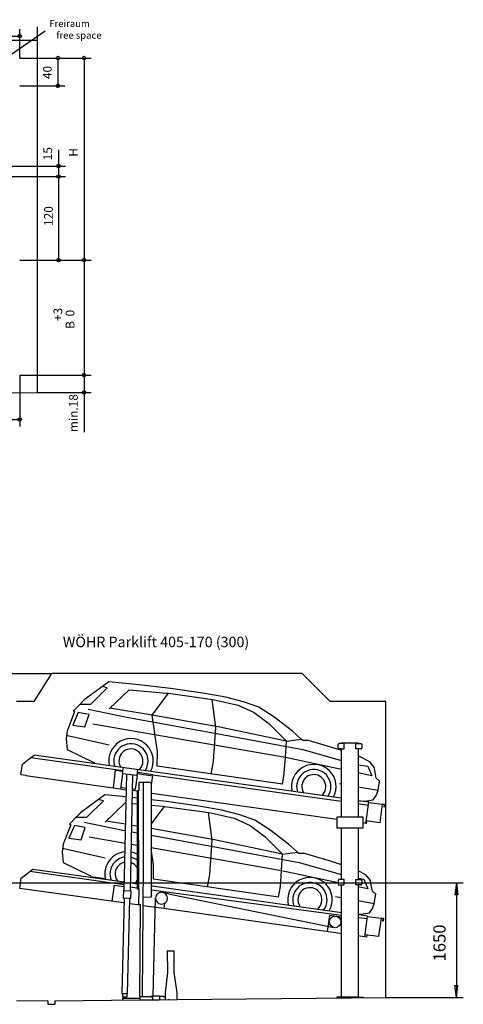
# Model space of a CAD drawing. Units: inches. Extents: x 15332 to 56943, y -52695 to 22010.
# Drawn here: x 24940 to 31307, y 7771 to 21904 of the extents above; entities that cross this region are included whole.
import ezdxf

# ---------------------------------------------------------------- set-up
doc = ezdxf.new("R2010")
doc.units = ezdxf.units.IN
doc.layers.add('1', color=7, linetype='Continuous')
doc.styles.add('CONVERTER_11', font='txt.shx', dxfattribs={"width": 0.9})
doc.styles.add('CONVERTER_14', font='simplex.shx', dxfattribs={"width": 0.95})
doc.dimstyles.new('ME10_DIM_123', dxfattribs={"dimtxt": 125, "dimasz": 50, "dimexe": 100, "dimexo": 0, "dimgap": 100, "dimtad": 1, "dimlfac": 0.1, "dimdsep": 46, "dimtxsty": 'CONVERTER_11', "dimblk1": 'ORIGIN', "dimblk2": 'ORIGIN', "dimsah": 1, "dimcen": 0.09, "dimclrd": 3, "dimclre": 3, "dimclrt": 2, "dimadec": 0, "dimazin": 0, "dimtfac": 1, "dimtdec": 4, "dimtix": 1, "dimtmove": 0, "dimatfit": 3, "dimfxl": 0, "dimtolj": 1, "dimtzin": 0, "dimarcsym": 0})
doc.dimstyles.new('ME10_DIM_125', dxfattribs={"dimtxt": 125, "dimasz": 50, "dimexe": 100, "dimexo": 0, "dimgap": 100, "dimtad": 1, "dimlfac": 0.1, "dimdsep": 46, "dimtxsty": 'CONVERTER_11', "dimblk1": 'ORIGIN', "dimblk2": 'ORIGIN', "dimsah": 1, "dimcen": 0.09, "dimclrd": 3, "dimclre": 3, "dimclrt": 2, "dimadec": 0, "dimazin": 0, "dimtfac": 1, "dimtdec": 4, "dimtix": 1, "dimtmove": 0, "dimatfit": 3, "dimfxl": 0, "dimtolj": 1, "dimtzin": 0, "dimarcsym": 0})
doc.dimstyles.new('ME10_DIM_126', dxfattribs={"dimtxt": 125, "dimasz": 50, "dimexe": 100, "dimexo": 0, "dimgap": 100, "dimtad": 1, "dimlfac": 0.1, "dimdsep": 46, "dimtxsty": 'CONVERTER_11', "dimblk1": 'ORIGIN', "dimblk2": 'ORIGIN', "dimsah": 1, "dimcen": 0.09, "dimclrd": 3, "dimclre": 3, "dimclrt": 2, "dimadec": 0, "dimazin": 0, "dimtfac": 1, "dimtdec": 4, "dimtix": 1, "dimtmove": 0, "dimatfit": 3, "dimfxl": 0, "dimtolj": 1, "dimtzin": 0, "dimarcsym": 0})
doc.dimstyles.new('ME10_DIM_127', dxfattribs={"dimtxt": 125, "dimasz": 50, "dimexe": 100, "dimexo": 0, "dimgap": 100, "dimtad": 1, "dimlfac": 0.1, "dimdsep": 46, "dimtxsty": 'CONVERTER_11', "dimblk1": 'ORIGIN', "dimblk2": 'ORIGIN', "dimsah": 1, "dimcen": 0.09, "dimclrd": 3, "dimclre": 3, "dimclrt": 2, "dimadec": 0, "dimazin": 0, "dimtol": 1, "dimtp": 3, "dimtfac": 1, "dimtdec": 0, "dimtix": 1, "dimtmove": 0, "dimatfit": 3, "dimfxl": 0, "dimtolj": 1, "dimtzin": 0, "dimarcsym": 0})
doc.dimstyles.new('ME10_DIM_130', dxfattribs={"dimtxt": 125, "dimasz": 50, "dimexe": 100, "dimexo": 0, "dimgap": 100, "dimtad": 1, "dimlfac": 0.1, "dimdsep": 46, "dimtxsty": 'CONVERTER_11', "dimblk1": 'ORIGIN', "dimblk2": 'ORIGIN', "dimsah": 1, "dimcen": 0.09, "dimclrd": 3, "dimclre": 3, "dimclrt": 2, "dimadec": 0, "dimazin": 0, "dimtfac": 1, "dimtdec": 4, "dimtix": 1, "dimtmove": 0, "dimatfit": 3, "dimfxl": 0, "dimtolj": 1, "dimtzin": 0, "dimarcsym": 0})
doc.dimstyles.new('ME10_DIM_131', dxfattribs={"dimtxt": 125, "dimasz": 50, "dimexe": 100, "dimexo": 0, "dimgap": 100, "dimtad": 1, "dimlfac": 0.1, "dimdsep": 46, "dimtxsty": 'CONVERTER_11', "dimblk1": 'ORIGIN', "dimblk2": 'ORIGIN', "dimsah": 1, "dimcen": 0.09, "dimclrd": 3, "dimclre": 3, "dimclrt": 2, "dimadec": 0, "dimazin": 0, "dimtfac": 1, "dimtdec": 4, "dimtix": 1, "dimtmove": 0, "dimatfit": 3, "dimfxl": 0, "dimtolj": 1, "dimtzin": 0, "dimarcsym": 0})
doc.dimstyles.new('ME10_DIM_33', dxfattribs={"dimtxt": 175, "dimasz": 175, "dimexe": 100, "dimexo": 0, "dimgap": 100, "dimtad": 1, "dimdsep": 46, "dimtxsty": 'CONVERTER_11', "dimblk1": 'CLOSED', "dimblk2": 'CLOSED', "dimsah": 1, "dimcen": 0.09, "dimclrd": 3, "dimclre": 3, "dimclrt": 2, "dimadec": 0, "dimazin": 0, "dimtfac": 1, "dimtdec": 4, "dimtix": 1, "dimtmove": 0, "dimatfit": 3, "dimfxl": 0, "dimtolj": 1, "dimtzin": 0, "dimarcsym": 0})
doc.dimstyles.new('ME10_DIM_39', dxfattribs={"dimtxt": 125, "dimasz": 50, "dimexe": 100, "dimexo": 0, "dimgap": 100, "dimtad": 1, "dimlfac": 0.1, "dimdsep": 46, "dimtxsty": 'CONVERTER_14', "dimblk1": 'ORIGIN', "dimblk2": 'ORIGIN', "dimsah": 1, "dimcen": 0.09, "dimclrd": 3, "dimclre": 3, "dimclrt": 2, "dimadec": 0, "dimazin": 0, "dimtfac": 1, "dimtdec": 4, "dimtix": 1, "dimtmove": 0, "dimatfit": 3, "dimfxl": 0, "dimtolj": 1, "dimtzin": 0, "dimarcsym": 0})
doc.dimstyles.new('ME10_DIM_40', dxfattribs={"dimtxt": 125, "dimasz": 50, "dimexe": 100, "dimexo": 0, "dimgap": 100, "dimtad": 1, "dimlfac": 0.1, "dimdsep": 46, "dimtxsty": 'CONVERTER_11', "dimblk1": 'ORIGIN', "dimblk2": 'ORIGIN', "dimsah": 1, "dimcen": 0.09, "dimclrd": 3, "dimclre": 3, "dimclrt": 2, "dimadec": 0, "dimazin": 0, "dimtfac": 1, "dimtdec": 4, "dimtix": 1, "dimtmove": 0, "dimatfit": 3, "dimfxl": 0, "dimtolj": 1, "dimtzin": 0, "dimarcsym": 0})
doc.dimstyles.new('ME10_DIM_75', dxfattribs={"dimtxt": 175, "dimasz": 175, "dimexe": 100, "dimexo": 0, "dimgap": 100, "dimtad": 1, "dimdsep": 46, "dimtxsty": 'CONVERTER_11', "dimblk1": 'CLOSED', "dimblk2": 'CLOSED', "dimsah": 1, "dimcen": 0.09, "dimclrd": 3, "dimclre": 3, "dimclrt": 2, "dimadec": 0, "dimazin": 0, "dimtfac": 1, "dimtdec": 4, "dimtix": 1, "dimtmove": 0, "dimatfit": 3, "dimfxl": 0, "dimtolj": 1, "dimtzin": 0, "dimarcsym": 0})

# ---------------------------------------------------------------- blocks, each defined once
blk = doc.blocks.new('*D25')
at = {"layer": '1', "color": 3, "linetype": 'Continuous'}
for p, q in [((24450, 9517), (31307, 9517)), ((31207, 9517), (31207, 7867)), ((30194, 7867), (31307, 7867))]:
    blk.add_line(p, q, dxfattribs=at)
at = {"layer": '1', "color": 3}
for p, q in [((31207, 9517), (31184, 9342)), ((31207, 9517), (31230, 9342)), ((31230, 9342), (31184, 9342)), ((31207, 7867), (31184, 8042)), ((31184, 8042), (31230, 8042)), ((31207, 7867), (31230, 8042))]:
    blk.add_line(p, q, dxfattribs=at)
at = {"layer": '1', "color": 2, "insert": (31107, 8387), "char_height": 175, "attachment_point": 7, "rotation": 90, "line_spacing_factor": 0.60024, "style": 'CONVERTER_11'}
blk.add_mtext('1650', dxfattribs=at)
blk = doc.blocks.new('_CLOSED')
at = {"color": 0, "linetype": 'ByBlock', "lineweight": -2}
for p, q in [((-1, 0.166667), (0, 0)), ((-1, 0.166667), (-1, -0.166667)), ((0, 0), (-1, -0.166667)), ((0, 0), (-1, 0))]:
    blk.add_line(p, q, dxfattribs=at)
blk = doc.blocks.new('*D32')
at = {"layer": '1', "color": 3, "linetype": 'Continuous'}
for p, q in [((19640, 16717), (19640, 16063)), ((24940, 16803), (24940, 16063)), ((19640, 16163), (24940, 16163))]:
    blk.add_line(p, q, dxfattribs=at)
at = {"layer": '1', "color": 3}
for centre in [(19640, 16163), (24940, 16163)]:
    blk.add_circle(centre, 25, dxfattribs=at)
at = {"layer": '1', "color": 2, "insert": (22071, 16263), "char_height": 125, "attachment_point": 7, "rotation": 0.0001, "line_spacing_factor": 0.60024, "style": 'CONVERTER_14'}
blk.add_mtext('530', dxfattribs=at)
blk = doc.blocks.new('_ORIGIN')
at = {"color": 0, "linetype": 'ByBlock', "lineweight": -2}
blk.add_line((0, 0), (-1, 0), dxfattribs=at)
blk.add_circle((0, 0), 0.5, dxfattribs=at)
blk = doc.blocks.new('*D33')
at = {"layer": '1', "color": 3, "linetype": 'Continuous'}
for p, q in [((24940, 21353), (25589, 21353)), ((25489, 21353), (25489, 20953)), ((24940, 20953), (25589, 20953))]:
    blk.add_line(p, q, dxfattribs=at)
at = {"layer": '1', "color": 3}
for centre in [(25489, 21353), (25489, 20953)]:
    blk.add_circle(centre, 25, dxfattribs=at)
at = {"layer": '1', "color": 2, "insert": (25438, 21051), "char_height": 125, "attachment_point": 7, "rotation": 90, "line_spacing_factor": 0.60024, "style": 'CONVERTER_11'}
blk.add_mtext('40', dxfattribs=at)
blk = doc.blocks.new('*D68')
at = {"layer": '1', "color": 3, "linetype": 'Continuous'}
for p, q in [((25394, 12517), (24021, 12517)), ((24121, 9517), (24121, 12517)), ((24450, 9517), (24021, 9517))]:
    blk.add_line(p, q, dxfattribs=at)
at = {"layer": '1', "color": 3}
for p, q in [((24121, 12517), (24098, 12342)), ((24121, 12517), (24144, 12342)), ((24144, 12342), (24098, 12342)), ((24121, 9517), (24098, 9692)), ((24098, 9692), (24144, 9692)), ((24121, 9517), (24144, 9692))]:
    blk.add_line(p, q, dxfattribs=at)
at = {"layer": '1', "color": 2, "insert": (24021, 10647), "char_height": 175, "attachment_point": 7, "rotation": 90, "line_spacing_factor": 0.60024, "style": 'CONVERTER_11'}
blk.add_mtext('3000', dxfattribs=at)
blk = doc.blocks.new('*D116')
at = {"layer": '1', "color": 3, "linetype": 'Continuous'}
for p, q in [((24140, 21353), (24140, 21769)), ((24940, 21353), (24940, 21769)), ((24140, 21669), (24940, 21669))]:
    blk.add_line(p, q, dxfattribs=at)
at = {"layer": '1', "color": 3}
for centre in [(24140, 21669), (24940, 21669)]:
    blk.add_circle(centre, 25, dxfattribs=at)
at = {"layer": '1', "color": 2, "insert": (24465, 21715), "char_height": 125, "attachment_point": 7, "rotation": 0.0001, "line_spacing_factor": 0.60024, "style": 'CONVERTER_11'}
blk.add_mtext('80', dxfattribs=at)
blk = doc.blocks.new('*D118')
at = {"layer": '1', "color": 3, "linetype": 'Continuous'}
for p, q in [((24940, 21353), (25964, 21353)), ((25864, 21353), (25864, 18453)), ((24940, 18453), (25964, 18453))]:
    blk.add_line(p, q, dxfattribs=at)
at = {"layer": '1', "color": 3}
for centre in [(25864, 21353), (25864, 18453)]:
    blk.add_circle(centre, 25, dxfattribs=at)
at = {"layer": '1', "color": 2, "insert": (25812, 19936), "char_height": 125, "attachment_point": 7, "rotation": 90, "line_spacing_factor": 0.60024, "style": 'CONVERTER_11'}
blk.add_mtext('H', dxfattribs=at)
blk = doc.blocks.new('*D119')
at = {"layer": '1', "color": 3, "linetype": 'Continuous'}
for p, q in [((24940, 16803), (25964, 16803)), ((25864, 16803), (25864, 16553)), ((25190, 16553), (25964, 16553)), ((25864, 16553), (25864, 15984))]:
    blk.add_line(p, q, dxfattribs=at)
at = {"layer": '1', "color": 3}
for centre in [(25864, 16803), (25864, 16553)]:
    blk.add_circle(centre, 25, dxfattribs=at)
at = {"layer": '1', "color": 2, "insert": (25812, 15984), "char_height": 125, "attachment_point": 7, "rotation": 90, "line_spacing_factor": 0.60024, "style": 'CONVERTER_11'}
blk.add_mtext('min.18', dxfattribs=at)
blk = doc.blocks.new('*D120')
at = {"layer": '1', "color": 3, "linetype": 'Continuous'}
for p, q in [((24940, 18453), (25964, 18453)), ((25864, 18453), (25864, 16803)), ((24940, 16803), (25964, 16803))]:
    blk.add_line(p, q, dxfattribs=at)
at = {"layer": '1', "color": 3}
for centre in [(25864, 18453), (25864, 16803)]:
    blk.add_circle(centre, 25, dxfattribs=at)
at = {"layer": '1', "color": 2, "insert": (25725, 17466), "char_height": 125, "attachment_point": 7, "rotation": 90, "line_spacing_factor": 0.60024, "style": 'CONVERTER_11'}
blk.add_mtext('\\C2;B\\C2;\\H125;\\S+3^  0;', dxfattribs=at)
blk = doc.blocks.new('*D123')
at = {"layer": '1', "color": 3, "linetype": 'Continuous'}
for p, q in [((25496, 20036), (25496, 19803)), ((23690, 19803), (25596, 19803)), ((25496, 19803), (25496, 19653)), ((23690, 19653), (25596, 19653))]:
    blk.add_line(p, q, dxfattribs=at)
at = {"layer": '1', "color": 3}
for centre in [(25496, 19803), (25496, 19653)]:
    blk.add_circle(centre, 25, dxfattribs=at)
at = {"layer": '1', "color": 2, "insert": (25443, 19886), "char_height": 125, "attachment_point": 7, "rotation": 90, "line_spacing_factor": 0.60024, "style": 'CONVERTER_11'}
blk.add_mtext('15', dxfattribs=at)
blk = doc.blocks.new('*D124')
at = {"layer": '1', "color": 3, "linetype": 'Continuous'}
for p, q in [((23690, 19653), (25596, 19653)), ((25496, 19653), (25496, 18453)), ((24940, 18453), (25596, 18453))]:
    blk.add_line(p, q, dxfattribs=at)
at = {"layer": '1', "color": 3}
for centre in [(25496, 19653), (25496, 18453)]:
    blk.add_circle(centre, 25, dxfattribs=at)
at = {"layer": '1', "color": 2, "insert": (25454, 18943), "char_height": 125, "attachment_point": 7, "rotation": 90, "line_spacing_factor": 0.60024, "style": 'CONVERTER_11'}
blk.add_mtext('120', dxfattribs=at)

msp = doc.modelspace()

# ---------------------------------------------------------------- linework, layer by layer
at = {"layer": '1', "color": 2, "linetype": 'Continuous'}
for p, q in [((25189.536, 21802.828), (25189.536, 16552.827)), ((25189.536, 21602.828), (18639.536, 21602.828)), ((19389.536, 16500.672), (25189.536, 16552.827))]:
    msp.add_line(p, q, dxfattribs=at)
at = {"layer": '1', "color": 3, "linetype": 'Continuous'}
for p, q in [((25307.028, 21737.626), (24442.922, 21144.302)), ((25394.166, 12517.241), (25144.165, 12117.241)), ((28994.166, 12517.241), (25394.166, 12517.241)), ((29394.165, 12117.241), (28994.166, 12517.241)), ((26126.509, 12331.86), (25865.608, 12140.75)), ((25958.511, 12077.768), (26196.694, 12313.917)), ((26217.294, 12398.36), (26126.509, 12331.86)), ((26196.694, 12313.917), (26126.509, 12331.86)), ((26652.135, 12357.297), (26217.294, 12398.36)), ((27102.817, 12304.703), (26652.135, 12357.297)), ((27567.503, 12238.608), (27102.817, 12304.703)), ((26223.582, 12010.466), (26508.606, 12286.654)), ((26508.606, 12286.654), (27052.637, 12237.872)), ((26839.918, 11923.088), (27074.595, 12234.874)), ((27052.637, 12237.872), (27074.595, 12234.874)), ((27074.595, 12234.874), (27611.125, 12161.622)), ((27897.287, 12178.692), (27567.503, 12238.608)), ((27611.125, 12161.622), (27704.514, 12147.978)), ((28153.692, 12113.372), (27897.287, 12178.692)), ((25144.165, 12117.241), (24894.165, 12117.241)), ((25806.046, 12079.437), (25709.123, 11979.664)), ((25865.608, 12140.75), (25806.046, 12079.437)), ((25806.046, 12079.437), (25958.511, 12077.768)), ((26814.367, 11927.436), (26235.396, 12023.431)), ((27704.514, 12147.978), (27736.457, 12143.311)), ((27755.92, 11748.864), (27704.514, 12147.978)), ((27736.457, 12143.311), (28075.177, 12064.664)), ((28075.177, 12064.664), (28304.585, 11959.605)), ((28370.225, 12035.113), (28153.692, 12113.372)), ((28586.726, 11896.125), (28370.225, 12035.113)), ((30194.166, 12117.241), (29394.165, 12117.241)), ((30194.166, 7867.241), (30194.166, 12117.241)), ((25727.236, 11971.729), (25620.227, 11692.081)), ((25780.941, 11959.578), (25701.249, 11778.409)), ((25727.236, 11971.729), (25709.123, 11979.664)), ((25936.429, 11930.657), (25780.941, 11959.578)), ((25876.29, 11753.808), (25936.429, 11930.657)), ((25920.033, 12007.737), (26477.181, 11893.28)), ((26477.181, 11893.28), (27869.764, 11641.396)), ((27789.001, 11756.194), (26814.367, 11927.436)), ((26916.319, 11393.742), (26839.918, 11923.088)), ((28304.585, 11959.605), (28513.337, 11802.545)), ((28854.552, 11691.002), (28586.726, 11896.125)), ((25701.249, 11778.409), (25876.29, 11753.808)), ((25991.251, 11797.49), (28753.178, 11316.422)), ((27722.338, 11256.64), (27755.92, 11748.864)), ((28768.535, 11548.935), (27789.001, 11756.194)), ((28513.337, 11802.545), (28768.535, 11548.935)), ((25620.227, 11692.081), (25604.745, 11581.918)), ((25608.185, 11633.758), (26223.551, 11495.738)), ((27869.764, 11641.396), (29004.541, 11428.666)), ((28981.304, 11576.454), (28854.552, 11691.002)), ((25604.745, 11581.918), (25620.718, 11427.333)), ((28753.178, 11316.422), (28768.535, 11548.935)), ((28768.535, 11548.935), (28981.304, 11576.454)), ((29001.456, 11558.242), (28981.304, 11576.454)), ((29082.73, 11556.314), (29001.456, 11558.242)), ((29454.491, 11447.444), (29082.73, 11556.314)), ((29559.166, 11412.906), (29454.491, 11447.444)), ((29509.165, 11451.175), (29509.166, 11501.175)), ((29559.166, 11516.175), (29524.166, 11516.175)), ((29559.166, 11526.175), (29799.166, 11526.175)), ((29559.166, 11516.175), (29559.166, 11526.175)), ((29596.2, 11516.175), (29559.166, 11516.175)), ((29596.2, 11436.175), (29596.2, 11516.175)), ((29762.165, 11436.175), (29762.165, 11516.175)), ((29762.165, 11516.175), (29799.166, 11516.175)), ((29799.166, 11526.175), (29799.166, 11516.175)), ((29799.166, 11516.175), (29834.166, 11516.175)), ((29849.166, 11501.175), (29849.166, 11501.175)), ((29849.166, 11501.175), (29849.166, 11451.175)), ((24978.907, 11220.091), (25101.52, 11312.486)), ((25101.52, 11312.486), (25147.827, 11347.381)), ((25101.52, 11312.486), (26421.545, 11126.948)), ((29551.585, 10728.47), (25147.822, 11347.346)), ((25620.718, 11427.333), (26011.665, 11236.219)), ((26914.665, 11187.97), (26916.319, 11393.742)), ((28737.821, 11083.909), (28753.178, 11316.422)), ((28753.178, 11316.422), (29559.166, 11145.273)), ((29004.541, 11428.666), (29559.166, 11271.839)), ((29559.166, 11436.175), (29524.166, 11436.175)), ((29559.166, 11436.175), (29593.2, 11436.175)), ((29559.166, 10456.175), (29559.166, 11436.175)), ((29593.2, 11436.175), (29596.2, 11436.175)), ((29799.166, 11436.175), (29762.165, 11436.175)), ((29834.165, 11436.175), (29799.166, 11436.175)), ((29799.166, 11436.175), (29799.166, 10456.175)), ((29817.704, 11327.6), (29799.166, 11333.717)), ((29964.85, 11252.295), (29817.704, 11327.6)), ((24957.535, 11071.176), (24978.325, 11219.101)), ((26421.545, 11126.948), (26427.254, 11167.569)), ((28710.168, 10930.262), (26914.665, 11187.97)), ((27689.918, 11076.698), (27722.338, 11256.64)), ((29799.166, 11210.659), (29935.466, 11191.019)), ((29935.466, 11191.019), (29993.319, 11049.807)), ((30029.396, 11173.216), (29964.85, 11252.295)), ((30041.272, 11103.84), (30029.396, 11173.216)), ((24957.535, 11071.176), (25028.815, 11061.159)), ((25028.815, 11061.159), (25027.84, 11054.227)), ((25027.84, 11054.227), (26279.064, 10878.379)), ((26310.371, 11133.355), (26279.064, 10878.379)), ((26310.371, 11133.355), (26420.274, 11117.909)), ((26415.117, 11081.21), (26384.527, 10863.557)), ((26415.117, 11081.21), (26420.274, 11117.909)), ((26625.568, 11055.37), (26415.117, 11081.21)), ((26420.274, 11117.909), (26420.544, 11119.828)), ((26420.544, 11119.828), (26421.545, 11126.948)), ((26437.631, 9403.871), (26479.548, 11073.374)), ((26560.841, 10838.777), (26565.501, 11061.294)), ((26625.568, 11055.37), (26597.248, 10853.857)), ((26625.568, 11055.37), (26631.358, 11096.567)), ((26629.536, 11083.583), (26846.595, 11053.078)), ((26631.358, 11096.567), (26637.19, 11138.064)), ((26849.205, 11066.865), (26631.358, 11096.567)), ((26846.595, 11053.078), (26827.875, 10928.442)), ((26849.205, 11066.865), (29553.544, 10686.795)), ((28710.168, 10930.262), (28737.821, 11083.909)), ((29993.319, 11049.807), (29799.166, 11093.436)), ((30057.41, 11018.483), (30041.272, 11103.84)), ((26473.88, 10871.196), (26387.311, 10883.362)), ((26647.917, 10957.41), (26647.917, 10836.41)), ((26717.757, 10957.41), (26647.917, 10957.41)), ((26809.917, 10957.41), (26717.757, 10957.41)), ((26717.757, 9777.93), (26717.757, 10957.41)), ((26809.917, 10957.41), (26826.917, 10957.41)), ((26826.917, 10957.41), (26827.875, 10801.232)), ((29528.515, 10939.688), (29559.166, 10934.362)), ((29799.166, 10892.656), (30084.299, 10843.107)), ((30104.358, 10975.7), (30057.41, 11018.483)), ((30084.299, 10843.107), (30104.358, 10975.7)), ((26162.301, 10776.005), (26071.515, 10709.504)), ((26468.575, 10747.082), (26162.301, 10776.005)), ((26279.064, 10878.379), (26384.527, 10863.557)), ((26384.527, 10863.557), (26431.445, 10856.963)), ((26431.445, 10856.963), (26473.429, 10851.062)), ((26527.608, 9401.855), (26560.841, 10838.777)), ((26624.875, 10829.778), (26560.841, 10838.777)), ((26597.248, 10853.857), (26563.62, 10858.584)), ((26624.875, 10836.41), (26624.875, 10829.762)), ((26640.576, 10836.41), (26624.875, 10836.41)), ((26624.875, 10829.778), (26624.875, 10829.762)), ((26624.875, 10829.762), (26624.875, 9501.886)), ((26647.917, 10836.41), (26640.576, 10836.41)), ((26640.576, 10836.41), (26642.853, 9427.927)), ((26835.938, 10800.115), (26827.875, 10801.248)), ((26827.875, 10801.248), (26827.875, 10801.232)), ((26827.875, 10801.232), (26827.875, 9473.357)), ((26835.938, 10800.115), (29489.165, 10427.229)), ((30012.899, 10705.435), (30056.728, 10770.039)), ((30056.728, 10770.039), (30083.878, 10840.107)), ((26071.515, 10709.504), (25810.614, 10518.395)), ((25903.517, 10455.412), (26141.701, 10691.562)), ((26141.701, 10691.562), (26071.515, 10709.504)), ((26168.588, 10388.11), (26453.612, 10664.299)), ((26453.612, 10664.299), (26466.641, 10663.131)), ((26553.858, 10655.31), (26624.875, 10648.942)), ((26597.142, 10734.941), (26555.608, 10738.863)), ((26624.875, 10731.705), (26597.142, 10734.941)), ((27047.823, 10682.348), (26827.875, 10708.015)), ((26827.875, 10630.739), (26997.643, 10615.516)), ((26827.875, 10357.795), (27019.601, 10612.518)), ((26997.643, 10615.516), (27019.601, 10612.518)), ((27019.601, 10612.518), (27556.131, 10539.266)), ((27512.51, 10616.253), (27047.823, 10682.348)), ((27842.294, 10556.337), (27512.51, 10616.253)), ((29551.585, 10728.47), (29559.166, 10727.408)), ((29553.544, 10686.795), (29559.166, 10686.005)), ((29799.342, 10693.652), (29799.166, 10693.678)), ((29950.627, 10672.392), (29799.342, 10693.652)), ((29799.733, 10652.195), (29944.921, 10631.79)), ((29818.679, 10690.935), (29893.676, 10686.808)), ((29893.676, 10686.808), (30012.899, 10705.435)), ((29908.027, 10368.361), (29950.627, 10672.392)), ((29950.154, 10669.024), (30143.652, 10641.83)), ((30143.653, 10641.83), (30106.549, 10377.825)), ((30142.167, 10642.039), (30142.58, 10645.397)), ((30142.58, 10645.397), (30177.319, 10641.132)), ((30143.844, 10643.191), (30143.652, 10641.83)), ((30174.925, 10639.375), (30143.844, 10643.191)), ((30170.105, 10600.117), (30174.925, 10639.375)), ((30172.25, 10599.853), (30170.105, 10600.117)), ((30177.319, 10641.132), (30172.25, 10599.853)), ((25810.614, 10518.395), (25751.052, 10457.081)), ((27556.131, 10539.266), (27649.521, 10525.623)), ((27700.927, 10126.509), (27649.521, 10525.623)), ((27649.521, 10525.623), (27681.464, 10520.956)), ((27681.464, 10520.956), (28020.184, 10442.309)), ((28098.698, 10491.016), (27842.294, 10556.337)), ((28315.232, 10412.758), (28098.698, 10491.016)), ((25672.242, 10349.373), (25565.234, 10069.726)), ((25725.947, 10337.223), (25646.255, 10156.053)), ((25751.052, 10457.081), (25654.13, 10357.309)), ((25672.242, 10349.373), (25654.13, 10357.309)), ((25881.435, 10308.302), (25725.947, 10337.223)), ((25751.052, 10457.081), (25903.517, 10455.412)), ((25865.04, 10385.381), (26422.188, 10270.925)), ((26459.538, 10354.794), (26180.403, 10401.075)), ((26624.875, 10327.381), (26547.26, 10340.25)), ((28020.184, 10442.309), (28249.591, 10337.25)), ((28249.591, 10337.25), (28458.343, 10180.19)), ((28531.732, 10273.769), (28315.232, 10412.758)), ((29489.165, 10456.175), (29489.165, 10306.175)), ((29559.166, 10456.175), (29489.165, 10456.175)), ((29869.166, 10456.175), (29559.166, 10456.175)), ((29869.166, 10306.175), (29869.166, 10456.175)), ((29869.166, 10456.175), (29869.166, 10456.175)), ((29908.027, 10368.361), (29869.166, 10373.823)), ((29914.813, 10367.408), (29908.027, 10368.361)), ((30106.549, 10377.825), (29913.051, 10405.019)), ((29919.963, 10404.048), (29914.813, 10367.408)), ((25821.296, 10131.453), (25881.435, 10308.302)), ((25936.257, 10175.134), (26453.324, 10085.072)), ((26422.188, 10270.925), (26457.459, 10264.545)), ((26545.342, 10248.649), (26624.875, 10234.264)), ((27734.007, 10133.839), (26827.875, 10293.045)), ((26827.875, 10197.546), (27814.77, 10019.04)), ((28458.343, 10180.19), (28713.542, 9926.579)), ((28799.559, 10068.646), (28531.732, 10273.769)), ((29489.165, 10306.175), (29559.166, 10306.175)), ((29559.166, 10306.175), (29799.166, 10306.175)), ((29559.166, 9803.324), (29559.166, 10306.175)), ((29799.166, 10306.175), (29869.166, 10306.175)), ((29799.166, 10306.175), (29799.166, 9799.135)), ((25565.234, 10069.726), (25549.751, 9959.562)), ((25646.255, 10156.053), (25821.296, 10131.453)), ((26541.594, 10069.698), (26624.875, 10055.192)), ((27667.344, 9634.285), (27700.927, 10126.509)), ((28713.542, 9926.579), (27734.007, 10133.839)), ((28926.31, 9954.099), (28799.559, 10068.646)), ((25549.751, 9959.562), (25565.725, 9804.978)), ((25553.191, 10011.403), (26168.557, 9873.382)), ((26827.875, 10019.834), (28698.184, 9694.066)), ((26861.325, 9771.387), (26827.875, 10003.15)), ((27814.77, 10019.04), (28949.547, 9806.311)), ((28698.184, 9694.066), (28713.542, 9926.579)), ((28713.542, 9926.579), (28926.31, 9954.099)), ((28946.463, 9935.887), (28926.31, 9954.099)), ((29027.736, 9933.959), (28946.463, 9935.887)), ((29399.498, 9825.088), (29027.736, 9933.959)), ((25565.725, 9804.978), (25956.671, 9613.864)), ((26704.189, 7881.725), (26717.757, 9777.93)), ((26859.671, 9565.615), (26861.325, 9771.387)), ((28949.547, 9806.311), (29559.166, 9633.934)), ((29559.166, 9772.405), (29399.498, 9825.088)), ((29559.166, 9762.318), (29559.166, 9803.324)), ((29559.166, 9738.314), (29559.166, 9762.318)), ((29799.166, 9799.135), (29799.166, 9758.129)), ((29799.166, 9758.129), (29799.166, 9564.175)), ((24960.5, 9583.697), (25130.002, 9711.977)), ((26439.483, 9486.539), (25087.281, 9676.578)), ((25130.002, 9711.977), (26440.409, 9527.812)), ((27634.925, 9454.343), (27667.344, 9634.285)), ((28682.827, 9461.553), (28698.184, 9694.066)), ((28698.184, 9694.066), (29509.165, 9521.857)), ((29559.166, 9564.175), (29559.166, 9738.314)), ((29909.856, 9629.939), (29799.166, 9686.588)), ((29974.402, 9550.86), (29909.856, 9629.939)), ((24939.71, 9435.772), (24961.082, 9584.687)), ((25955.766, 9607.423), (26168.101, 9577.581)), ((26294.563, 9483.68), (26261.718, 9249.977)), ((26294.563, 9483.68), (26438.965, 9463.386)), ((26530.148, 9515.199), (26624.875, 9501.886)), ((26624.875, 9501.886), (26624.875, 9437.257)), ((26827.875, 9473.357), (26827.875, 9408.727)), ((26842.927, 9471.241), (26827.875, 9473.357)), ((26842.927, 9471.241), (29559.166, 9089.5)), ((28655.174, 9307.907), (26859.671, 9565.615)), ((29509.165, 9549.175), (29509.165, 9499.175)), ((29559.166, 9564.175), (29524.166, 9564.175)), ((29524.166, 9484.175), (29559.166, 9484.175)), ((29596.187, 9564.175), (29559.166, 9564.175)), ((29559.166, 9484.175), (29593.166, 9484.175)), ((29559.166, 7876.175), (29559.166, 9484.175)), ((29596.187, 9484.175), (29593.166, 9484.175)), ((29596.187, 9484.175), (29596.187, 9564.175)), ((29762.166, 9564.175), (29834.165, 9564.175)), ((29762.166, 9484.175), (29762.166, 9564.175)), ((29834.166, 9484.175), (29762.166, 9484.175)), ((29799.166, 9580.379), (29880.472, 9568.664)), ((29799.166, 9484.175), (29799.166, 7876.175)), ((29834.165, 9564.175), (29834.166, 9564.175)), ((29849.166, 9549.175), (29849.166, 9499.175)), ((29880.472, 9568.664), (29938.325, 9427.452)), ((29986.279, 9481.485), (29974.402, 9550.86)), ((30002.417, 9396.128), (29986.279, 9481.485)), ((26430.527, 9226.252), (24939.71, 9435.772)), ((26430.167, 9294.011), (26432.632, 9403.983)), ((26432.632, 9403.983), (26532.607, 9401.743)), ((26624.875, 9437.257), (26528.704, 9450.773)), ((26532.607, 9401.743), (26530.142, 9291.77)), ((26624.875, 9437.257), (26624.875, 9427.927)), ((26624.875, 9427.927), (26642.853, 9427.927)), ((26642.853, 9427.927), (26647.875, 9427.927)), ((26647.875, 9427.927), (26644.942, 9202.901)), ((26827.875, 9408.727), (26827.875, 9308.248)), ((26835.127, 9407.709), (26827.875, 9408.727)), ((27040.922, 9380.533), (26835.127, 9407.709)), ((27075.761, 9357.412), (26995.558, 9377.238)), ((27040.922, 9380.533), (27037.483, 9352.522)), ((29559.166, 9047.996), (27040.922, 9380.533)), ((27075.761, 9357.412), (29450.509, 8873.17)), ((28655.174, 9307.907), (28682.827, 9461.553)), ((29938.325, 9427.452), (29799.166, 9458.723)), ((30049.364, 9353.345), (30002.417, 9396.128)), ((30029.306, 9220.751), (30049.364, 9353.345)), ((26408.605, 7924.124), (26442.664, 9293.731)), ((26530.142, 9291.77), (26430.167, 9294.011)), ((26430.527, 9226.252), (26441.118, 9224.763)), ((26517.645, 9292.05), (26483.586, 7922.443)), ((26673.871, 9192.052), (26515.901, 9214.253)), ((26644.942, 9202.901), (26673.942, 9202.709)), ((26664.003, 7878.542), (26673.942, 9202.709)), ((27009.724, 9144.851), (26712.794, 9186.582)), ((26827.875, 9308.248), (26714.632, 9306.701)), ((26856.262, 7893.738), (26890.16, 9294.721)), ((27019.199, 9222.019), (27009.724, 9144.851)), ((29473.522, 9317.332), (29559.166, 9302.45)), ((29799.166, 9260.744), (30029.306, 9220.751)), ((30001.735, 9147.684), (30028.884, 9217.752)), ((29539.473, 8789.319), (27009.724, 9144.851)), ((29385.657, 9048.246), (29352.952, 8815.533)), ((29559.166, 9023.861), (29385.657, 9048.246)), ((29799.166, 9066.627), (29838.682, 9064.453)), ((29813.739, 9053.722), (29799.166, 9055.77)), ((29932.802, 9036.989), (29813.739, 9053.722)), ((29838.682, 9064.453), (29957.906, 9083.079)), ((29957.906, 9083.079), (30001.735, 9147.684)), ((29808.742, 9013.021), (29799.166, 9014.367)), ((29927.096, 8996.388), (29808.742, 9013.021)), ((29891.051, 8739.908), (29932.802, 9036.989)), ((29932.329, 9033.621), (30125.828, 9006.427)), ((30125.828, 9006.427), (30088.724, 8742.422)), ((30124.342, 9006.636), (30124.755, 9009.995)), ((30124.755, 9009.995), (30159.494, 9005.729)), ((30126.019, 9007.788), (30125.828, 9006.427)), ((30157.1, 9003.972), (30126.019, 9007.788)), ((30152.28, 8964.714), (30157.1, 9003.972)), ((30154.425, 8964.45), (30152.28, 8964.714)), ((30159.494, 9005.729), (30154.425, 8964.45)), ((29539.473, 8789.319), (29559.166, 8786.552)), ((30088.724, 8742.422), (29895.226, 8769.616)), ((29919.983, 8766.137), (29915.807, 8736.429)), ((29915.807, 8736.429), (29799.166, 8752.822)), ((27056.01, 8537.651), (27156.006, 8538.594)), ((27056.01, 8537.651), (27058.934, 8227.664)), ((27158.93, 8228.608), (27156.006, 8538.594)), ((27058.934, 8227.664), (27025.332, 7937.335)), ((27198.004, 7938.964), (27158.93, 8228.608)), ((26482.376, 7923.009), (26407.378, 7923.595)), ((26413.412, 7921.268), (26414.302, 7878.542)), ((26476.293, 7920.751), (26476.293, 7878.542)), ((27025.332, 7937.335), (27026.2, 7845.339)), ((27198.872, 7846.968), (27198.004, 7938.964)), ((25344.166, 7821.486), (24894.165, 7817.241)), ((25344.166, 7821.486), (25344.166, 7771.486)), ((25444.166, 7822.43), (26664.003, 7833.938)), ((25444.166, 7822.43), (25444.166, 7771.486)), ((26414.302, 7878.542), (26464.699, 7878.542)), ((26415.038, 7859.668), (26660.027, 7861.885)), ((26415.038, 7859.668), (26415.302, 7831.575)), ((26431.043, 7877.155), (26431.043, 7859.812)), ((26464.699, 7859.951), (26464.699, 7878.542)), ((26464.699, 7878.542), (26476.293, 7878.542)), ((26660.027, 7861.885), (26664.003, 7861.885)), ((26664.003, 7878.542), (26664.003, 7861.885)), ((26699.364, 7878.542), (26664.003, 7878.542)), ((26664.003, 7861.885), (26664.003, 7833.938)), ((26664.003, 7833.938), (26825.2, 7835.458)), ((26825.2, 7878.542), (26699.364, 7878.542)), ((26825.2, 7895.338), (26825.2, 7878.542)), ((26825.2, 7878.542), (26839.941, 7878.542)), ((26825.2, 7835.458), (26943.732, 7836.577)), ((26839.941, 7878.542), (26844.878, 7878.542)), ((26844.736, 7893.629), (26944.732, 7894.572)), ((26844.736, 7893.629), (26845.208, 7843.631)), ((26943.732, 7836.577), (27198.872, 7838.984)), ((26944.732, 7894.572), (26944.821, 7885.079)), ((26998.458, 7885.079), (26944.821, 7885.079)), ((26944.821, 7885.079), (26945.203, 7844.575)), ((26998.458, 7885.079), (27025.825, 7885.079)), ((27025.2, 7845.329), (27025.2, 7837.329)), ((27081.273, 7837.874), (27081.273, 7845.874)), ((27198.872, 7838.984), (30194.166, 7867.241)), ((27198.872, 7846.968), (27198.872, 7838.984)), ((29489.165, 7876.175), (29489.165, 7860.59)), ((29559.166, 7876.175), (29489.165, 7876.175)), ((29799.166, 7876.175), (29559.166, 7876.175)), ((29799.166, 7876.175), (29869.166, 7876.175)), ((29869.166, 7876.175), (29869.166, 7864.175)), ((25344.166, 7771.486), (25444.166, 7771.486))]:
    msp.add_line(p, q, dxfattribs=at)
msp.add_circle((29467.093, 8954.497), 83, dxfattribs=at)
for centre, radius, start, end in [((26536.497, 11264.582), 320, 331.6473385, 191.6549402), ((26536.497, 11264.582), 246, 325.1008203, 172), ((29524.166, 11501.175), 15, 90.000571, 179.999811), ((29524.166, 11451.175), 15, 180, 270), ((29834.166, 11501.175), 15, 360, 90), ((29834.166, 11451.175), 15, 270, 0.000382), ((26536.497, 11264.582), 172, 311.6787703, 172), ((26536.497, 11264.582), 320, 191.6549402, 192.3534953), ((26536.497, 11264.582), 246, 172, 198.9000136), ((26536.497, 11264.582), 172, 172, 212.3220635), ((29160.707, 10895.773), 320, 331.6510209, 192.3498129), ((29160.707, 10895.773), 246, 325.1058562, 172), ((29160.707, 10895.773), 172, 311.6871947, 172), ((29160.707, 10895.773), 246, 172, 198.8949777), ((29160.707, 10895.773), 172, 172, 212.3136391), ((26481.503, 9642.227), 320, 95.5672225, 191.6549402), ((26481.503, 9642.227), 320, 63.3822904, 79.6065709), ((26481.503, 9642.227), 246, 97.6539925, 172), ((26481.503, 9642.227), 172, 101.5708441, 172), ((26481.503, 9642.227), 172, 33.5343982, 71.5076668), ((26481.503, 9642.227), 246, 54.3515499, 76.8047981), ((26481.503, 9642.227), 246, 172, 200.9354854), ((26481.503, 9642.227), 172, 172, 215.7871579), ((26481.503, 9642.227), 320, 191.6549402, 193.835322), ((26481.503, 9642.227), 172, 308.2126832, 326.4656018), ((29105.714, 9273.418), 320, 330.1648324, 193.8351926), ((29105.714, 9273.418), 246, 323.0647161, 172), ((29524.166, 9499.175), 15, 180.0009202, 269.9998437), ((29524.166, 9549.175), 15, 90, 180), ((29834.166, 9549.175), 15, 0, 90.000382), ((29834.166, 9499.175), 15, 270, 359.999618), ((26975.16, 9294.721), 85, 76.115159, 180), ((26975.16, 9294.721), 85, 42.8444672, 76.115159), ((26975.16, 9294.721), 85, 301.2048561, 42.8444672), ((29105.714, 9273.418), 172, 308.213169, 172), ((26975.16, 9294.721), 85, 180, 301.2048561), ((29105.714, 9273.418), 246, 172, 200.9353089), ((29105.714, 9273.418), 172, 172, 215.7868559)]:
    msp.add_arc(centre, radius, start, end, dxfattribs=at)

# ---------------------------------------------------------------- texts
at = {"layer": '1', "color": 2, "style": 'CONVERTER_11'}
for s, insert, char_height, attachment_point, line_spacing_factor in [('Freiraum', (25655.211, 21834.819), 100, 5, 1.320528), ('WÖHR Parklift 405-170 (300)', (25558.865, 12850.6), 150, 7, 0.90036)]:
    msp.add_mtext(s, dxfattribs=dict(at, insert=insert, char_height=char_height, attachment_point=attachment_point, line_spacing_factor=line_spacing_factor))
at = {"layer": '1', "color": 4, "insert": (25790.928, 21666.785), "char_height": 100, "attachment_point": 5, "line_spacing_factor": 1.320528, "style": 'CONVERTER_11'}
msp.add_mtext('free space', dxfattribs=at)

# ---------------------------------------------------------------- dimensions: what is measured, and where the dimension line sits
at = {"layer": '1'}
for base, p1, p2, dimstyle, picture, middle in [((24139.536, 21669.409), (24939.536, 21352.828), (24139.536, 21352.828), 'ME10_DIM_123', '*D116', (24558.334, 21777.164)), ((19639.536, 16162.887), (24939.536, 16802.827), (19639.536, 16716.827), 'ME10_DIM_39', '*D32', (22221.234, 16325.387))]:
    dim = msp.add_linear_dim(base=base, p1=p1, p2=p2, dimstyle=dimstyle, dxfattribs=at)
    dim.commit()
    dim.dimension.update_dxf_attribs({"geometry": picture, "text_midpoint": middle, "text_rotation": 0.0001389})
for base, p1, p2, dimstyle, picture, middle in [((25489.113, 21352.828), (24939.536, 20952.828), (24939.536, 21352.828), 'ME10_DIM_40', '*D33', (25375.604, 21144.672)), ((25496.083, 19802.827), (23689.536, 19652.827), (23689.536, 19802.827), 'ME10_DIM_130', '*D123', (25380.267, 19961.449)), ((25496.083, 19652.827), (24939.536, 18452.827), (23689.536, 19652.827), 'ME10_DIM_131', '*D124', (25391.124, 19073.868)), ((24120.995, 9517.241), (25394.166, 12517.241), (24450.165, 9517.241), 'ME10_DIM_75', '*D68', (23933.495, 10935.345)), ((31206.651, 9517.241), (30194.166, 7867.241), (24450.165, 9517.241), 'ME10_DIM_33', '*D25', (31019.151, 8649.317))]:
    dim = msp.add_linear_dim(base=base, p1=p1, p2=p2, angle=90, dimstyle=dimstyle, dxfattribs=at)
    dim.commit()
    dim.dimension.update_dxf_attribs({"geometry": picture, "text_midpoint": middle, "text_rotation": 90})
for base, p1, p2, text, dimstyle, picture, middle in [((25864.054, 21352.828), (24939.536, 18452.827), (24939.536, 21352.828), 'H', 'ME10_DIM_125', '*D118', (25749.461, 19979.765)), ((25864.054, 18452.827), (24939.536, 16802.827), (24939.536, 18452.827), 'B', 'ME10_DIM_127', '*D120', (25662.518, 17625.682)), ((25864.054, 16802.827), (25189.536, 16552.827), (24939.536, 16802.827), 'min.18', 'ME10_DIM_126', '*D119', (25749.461, 16217.195))]:
    dim = msp.add_linear_dim(base=base, p1=p1, p2=p2, angle=90, text=text, dimstyle=dimstyle, dxfattribs=at)
    dim.commit()
    dim.dimension.update_dxf_attribs({"geometry": picture, "text_midpoint": middle, "text_rotation": 90})

doc.saveas('drawing.dxf')
